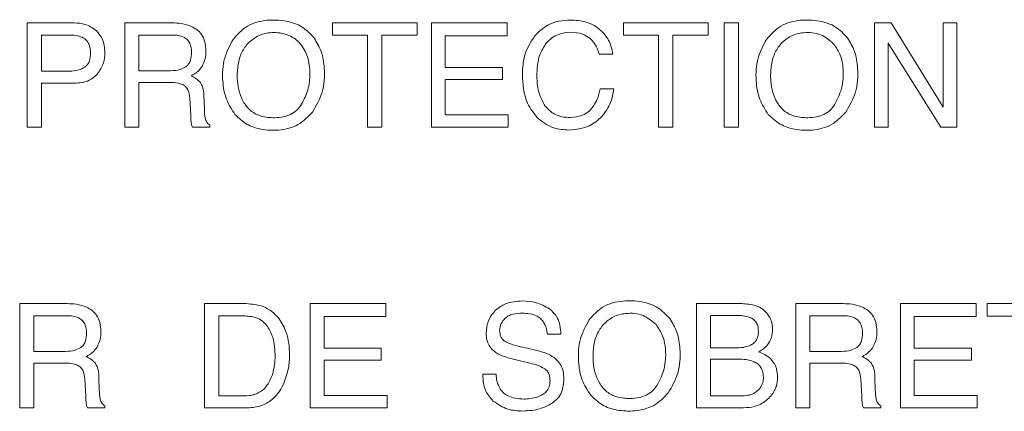
# Model space of a CAD drawing. Units: inches. Extents: x 8.1 to 26.9, y 0.5 to 21.5.
# Drawn here: x 10.8 to 11.3, y 14.5 to 14.7 of the extents above; entities that cross this region are included whole.
import ezdxf

# ---------------------------------------------------------------- set-up
doc = ezdxf.new("R2010")
doc.units = ezdxf.units.IN
doc.header["$MEASUREMENT"] = 0

msp = doc.modelspace()

# ---------------------------------------------------------------- linework, layer by layer
at = {"color": 7, "linetype": 'Continuous', "lineweight": 15}
for p, q in [((10.79211, 14.66304), (10.79211, 14.60626)), ((10.81752, 14.66304), (10.79211, 14.66304)), ((10.87092, 14.66304), (10.8451, 14.66304)), ((10.8451, 14.66304), (10.8451, 14.60626)), ((11.00421, 14.66304), (10.95817, 14.66304)), ((10.95817, 14.66304), (10.95817, 14.65628)), ((11.00421, 14.65628), (11.00421, 14.66304)), ((11.05323, 14.66304), (11.01201, 14.66304)), ((11.01201, 14.66304), (11.01201, 14.60626)), ((11.05323, 14.65608), (11.05323, 14.66304)), ((11.1165, 14.66304), (11.1165, 14.65628)), ((11.16254, 14.66304), (11.1165, 14.66304)), ((11.16254, 14.65628), (11.16254, 14.66304)), ((11.17912, 14.66304), (11.17135, 14.66304)), ((11.17135, 14.66304), (11.17135, 14.60626)), ((11.17912, 14.60626), (11.17912, 14.66304)), ((11.26225, 14.66304), (11.25319, 14.66304)), ((11.25319, 14.66304), (11.25319, 14.60626)), ((11.29057, 14.61716), (11.26225, 14.66304)), ((11.29057, 14.66304), (11.29057, 14.61716)), ((11.29791, 14.66304), (11.29057, 14.66304)), ((11.29791, 14.60626), (11.29791, 14.66304)), ((10.815, 14.65643), (10.7998, 14.65643)), ((10.7998, 14.65643), (10.7998, 14.63675)), ((10.87107, 14.65643), (10.8528, 14.65643)), ((10.8528, 14.65643), (10.8528, 14.63702)), ((10.95817, 14.65628), (10.97731, 14.65628)), ((10.97731, 14.65628), (10.97731, 14.60626)), ((10.98507, 14.65628), (11.00421, 14.65628)), ((10.98507, 14.60626), (10.98507, 14.65628)), ((11.01952, 14.65608), (11.05323, 14.65608)), ((11.01952, 14.63884), (11.01952, 14.65608)), ((11.1165, 14.65628), (11.13564, 14.65628)), ((11.13564, 14.65628), (11.13564, 14.60626)), ((11.14341, 14.65628), (11.16254, 14.65628)), ((11.14341, 14.60626), (11.14341, 14.65628)), ((11.26053, 14.65208), (11.28927, 14.60626)), ((11.26053, 14.60626), (11.26053, 14.65208)), ((11.10329, 14.646), (11.11078, 14.646)), ((10.7998, 14.63675), (10.815, 14.63675)), ((10.8528, 14.63702), (10.87009, 14.63702)), ((11.05068, 14.63884), (11.01952, 14.63884)), ((11.05068, 14.63227), (11.05068, 14.63884)), ((10.7998, 14.63027), (10.81753, 14.63027)), ((10.7998, 14.60626), (10.7998, 14.63027)), ((10.8528, 14.63061), (10.86981, 14.63061)), ((10.8528, 14.60626), (10.8528, 14.63061)), ((11.01952, 14.63227), (11.05068, 14.63227)), ((11.01952, 14.61301), (11.01952, 14.63227)), ((10.88844, 14.61584), (10.88817, 14.62346)), ((11.11132, 14.62709), (11.10383, 14.62709)), ((10.88055, 14.6221), (10.88101, 14.61263)), ((11.05381, 14.61301), (11.01952, 14.61301)), ((11.05381, 14.60626), (11.05381, 14.61301)), ((10.89145, 14.60626), (10.89145, 14.60753)), ((10.79211, 14.60626), (10.7998, 14.60626)), ((10.8451, 14.60626), (10.8528, 14.60626)), ((10.88202, 14.60626), (10.89145, 14.60626)), ((10.97731, 14.60626), (10.98507, 14.60626)), ((11.01201, 14.60626), (11.05381, 14.60626)), ((11.13564, 14.60626), (11.14341, 14.60626)), ((11.17135, 14.60626), (11.17912, 14.60626)), ((11.25319, 14.60626), (11.26053, 14.60626)), ((11.28927, 14.60626), (11.29791, 14.60626)), ((10.78796, 14.51026), (10.78796, 14.45348)), ((10.81377, 14.51026), (10.78796, 14.51026)), ((10.88853, 14.51026), (10.88853, 14.45348)), ((10.91123, 14.51026), (10.88853, 14.51026)), ((10.94608, 14.51026), (10.94608, 14.45348)), ((10.9873, 14.51026), (10.94608, 14.51026)), ((10.9873, 14.5033), (10.9873, 14.51026)), ((11.18087, 14.51026), (11.15632, 14.51026)), ((11.15632, 14.51026), (11.15632, 14.45348)), ((11.23606, 14.51026), (11.21025, 14.51026)), ((11.21025, 14.51026), (11.21025, 14.45348)), ((11.26722, 14.51026), (11.26722, 14.45348)), ((11.30844, 14.51026), (11.26722, 14.51026)), ((11.30844, 14.5033), (11.30844, 14.51026)), ((11.31454, 14.51026), (11.31454, 14.5035)), ((11.36059, 14.51026), (11.31454, 14.51026)), ((10.81392, 14.50365), (10.79565, 14.50365)), ((10.79565, 14.50365), (10.79565, 14.48424)), ((10.90965, 14.50365), (10.8963, 14.50365)), ((10.8963, 14.50365), (10.8963, 14.46005)), ((10.95358, 14.5033), (10.9873, 14.5033)), ((10.95358, 14.48606), (10.95358, 14.5033)), ((11.17773, 14.50384), (11.16386, 14.50384)), ((11.16386, 14.50384), (11.16386, 14.48625)), ((11.23621, 14.50365), (11.21794, 14.50365)), ((11.21794, 14.50365), (11.21794, 14.48424)), ((11.27473, 14.5033), (11.30844, 14.5033)), ((11.27473, 14.48606), (11.27473, 14.5033)), ((11.31454, 14.5035), (11.33368, 14.5035)), ((11.07519, 14.4936), (11.08243, 14.4936)), ((10.79565, 14.48424), (10.81294, 14.48424)), ((10.98475, 14.48606), (10.95358, 14.48606)), ((10.98475, 14.4795), (10.98475, 14.48606)), ((11.07022, 14.48452), (11.06252, 14.48633)), ((11.16386, 14.48625), (11.178, 14.48625)), ((11.21794, 14.48424), (11.23523, 14.48424)), ((11.30589, 14.48606), (11.27473, 14.48606)), ((11.30589, 14.4795), (11.30589, 14.48606)), ((10.95358, 14.4795), (10.98475, 14.4795)), ((10.95358, 14.46024), (10.95358, 14.4795)), ((11.05742, 14.47984), (11.06487, 14.4781)), ((11.17927, 14.48004), (11.16386, 14.48004)), ((11.16386, 14.48004), (11.16386, 14.46005)), ((11.27473, 14.4795), (11.30589, 14.4795)), ((11.27473, 14.46024), (11.27473, 14.4795)), ((10.79565, 14.47783), (10.81266, 14.47783)), ((10.79565, 14.45348), (10.79565, 14.47783)), ((11.21794, 14.47783), (11.23496, 14.47783)), ((11.21794, 14.45348), (11.21794, 14.47783)), ((10.8234, 14.46932), (10.82386, 14.45986)), ((10.83129, 14.46306), (10.83102, 14.47068)), ((11.04717, 14.47179), (11.03994, 14.47179)), ((11.24571, 14.46932), (11.24617, 14.45986)), ((11.25359, 14.46306), (11.25331, 14.47068)), ((10.8963, 14.46005), (10.90972, 14.46005)), ((10.98787, 14.46024), (10.95358, 14.46024)), ((10.98787, 14.45348), (10.98787, 14.46024)), ((11.16386, 14.46005), (11.1806, 14.46005)), ((11.30902, 14.46024), (11.27473, 14.46024)), ((11.30902, 14.45348), (11.30902, 14.46024)), ((10.78796, 14.45348), (10.79565, 14.45348)), ((10.82488, 14.45348), (10.8343, 14.45348)), ((10.8343, 14.45348), (10.8343, 14.45476)), ((10.88853, 14.45348), (10.91115, 14.45348)), ((10.94608, 14.45348), (10.98787, 14.45348)), ((11.15632, 14.45348), (11.18048, 14.45348)), ((11.21025, 14.45348), (11.21794, 14.45348)), ((11.24717, 14.45348), (11.2566, 14.45348)), ((11.2566, 14.45348), (11.2566, 14.45476)), ((11.26722, 14.45348), (11.30902, 14.45348))]:
    msp.add_line(p, q, dxfattribs=at)
for points, knots in [([(10.82969, 14.65876), (10.82773, 14.66013), (10.82406, 14.6627), (10.8196, 14.66293), (10.81752, 14.66304)], [0, 0, 0, 0, 0.533545, 1, 1, 1, 1]), ([(10.88143, 14.66114), (10.87967, 14.66175), (10.87626, 14.66293), (10.87266, 14.663), (10.87092, 14.66304)], [0, 0, 0, 0, 0.516629, 1, 1, 1, 1]), ([(10.88929, 14.64774), (10.88919, 14.64942), (10.88901, 14.65259), (10.88719, 14.65659), (10.88457, 14.65945), (10.8825, 14.66056), (10.88143, 14.66114)], [0, 0, 0, 0, 0.305158, 0.57421, 0.78064, 1, 1, 1, 1]), ([(10.94812, 14.65493), (10.9461, 14.65708), (10.94194, 14.66151), (10.93257, 14.66448), (10.92237, 14.66494), (10.91144, 14.66228), (10.90654, 14.65677), (10.90413, 14.65407)], [0, 0, 0, 0, 0.174467, 0.358649, 0.567821, 0.78753, 1, 1, 1, 1]), ([(11.08771, 14.66458), (11.0855, 14.66446), (11.08127, 14.66423), (11.07413, 14.66178), (11.07038, 14.65809), (11.06811, 14.65585)], [0, 0, 0, 0, 0.298429, 0.573199, 1, 1, 1, 1]), ([(11.10424, 14.6589), (11.10306, 14.65988), (11.10065, 14.66188), (11.09502, 14.66414), (11.09056, 14.66441), (11.08771, 14.66458)], [0, 0, 0, 0, 0.255483, 0.52311, 1, 1, 1, 1]), ([(11.23838, 14.65493), (11.23636, 14.65708), (11.2322, 14.66151), (11.22284, 14.66448), (11.21263, 14.66494), (11.20171, 14.66227), (11.19681, 14.65677), (11.1944, 14.65407)], [0, 0, 0, 0, 0.174446, 0.358654, 0.567881, 0.787506, 1, 1, 1, 1]), ([(10.82195, 14.65522), (10.82081, 14.65561), (10.81856, 14.65638), (10.81618, 14.65641), (10.815, 14.65643)], [0, 0, 0, 0, 0.502442, 1, 1, 1, 1]), ([(10.82655, 14.64673), (10.8265, 14.64781), (10.82639, 14.64981), (10.82534, 14.65235), (10.8238, 14.65416), (10.82257, 14.65486), (10.82195, 14.65522)], [0, 0, 0, 0, 0.314378, 0.586161, 0.789047, 1, 1, 1, 1]), ([(10.83432, 14.64676), (10.83414, 14.64941), (10.83382, 14.65394), (10.8309, 14.65735), (10.82969, 14.65876)], [0, 0, 0, 0, 0.586242, 1, 1, 1, 1]), ([(10.8772, 14.65528), (10.87619, 14.65565), (10.87421, 14.65637), (10.8721, 14.65641), (10.87107, 14.65643)], [0, 0, 0, 0, 0.508579, 1, 1, 1, 1]), ([(10.88148, 14.647), (10.88143, 14.64805), (10.88133, 14.64999), (10.88036, 14.65244), (10.87893, 14.65422), (10.87778, 14.65492), (10.8772, 14.65528)], [0, 0, 0, 0, 0.316721, 0.590079, 0.792282, 1, 1, 1, 1]), ([(10.94134, 14.61872), (10.94264, 14.62129), (10.9453, 14.62655), (10.94621, 14.63555), (10.9452, 14.64435), (10.94119, 14.6519), (10.93451, 14.65692), (10.92638, 14.65816), (10.91807, 14.65696), (10.91396, 14.65343), (10.91194, 14.6517)], [0, 0, 0, 0, 0.128139, 0.263066, 0.399855, 0.521344, 0.636923, 0.76076, 0.88275, 1, 1, 1, 1]), ([(11.06811, 14.65585), (11.066, 14.65247), (11.06205, 14.64614), (11.0617, 14.63871), (11.06154, 14.63523)], [0, 0, 0, 0, 0.532682, 1, 1, 1, 1]), ([(11.07448, 14.652), (11.07547, 14.653), (11.0774, 14.65497), (11.08191, 14.65739), (11.08554, 14.6577), (11.0878, 14.6579)], [0, 0, 0, 0, 0.279875, 0.550742, 1, 1, 1, 1]), ([(11.0878, 14.6579), (11.09009, 14.65779), (11.0939, 14.65761), (11.09704, 14.65552), (11.0983, 14.65468)], [0, 0, 0, 0, 0.600197, 1, 1, 1, 1]), ([(11.11078, 14.646), (11.11022, 14.64866), (11.10919, 14.65356), (11.1058, 14.65722), (11.10424, 14.6589)], [0, 0, 0, 0, 0.541383, 1, 1, 1, 1]), ([(11.23089, 14.65163), (11.22866, 14.65355), (11.22401, 14.65756), (11.21524, 14.65813), (11.20748, 14.65639), (11.20395, 14.65325), (11.20219, 14.6517)], [0, 0, 0, 0, 0.26991, 0.563682, 0.78342, 1, 1, 1, 1]), ([(10.90413, 14.65407), (10.90233, 14.65074), (10.89853, 14.6437), (10.89807, 14.63214), (10.89979, 14.62142), (10.90337, 14.61591), (10.9051, 14.61326)], [0, 0, 0, 0, 0.259296, 0.549075, 0.78284, 1, 1, 1, 1]), ([(10.91194, 14.6517), (10.91068, 14.64997), (10.908, 14.64629), (10.90648, 14.63916), (10.90617, 14.63198), (10.90727, 14.62519), (10.90976, 14.61949), (10.91367, 14.61466), (10.9197, 14.61188), (10.92579, 14.61126), (10.93123, 14.61168), (10.93539, 14.61305), (10.93891, 14.61538), (10.94052, 14.6176), (10.94134, 14.61872)], [0, 0, 0, 0, 0.089914, 0.192104, 0.303609, 0.395581, 0.481789, 0.566086, 0.653528, 0.756455, 0.823868, 0.884197, 0.941372, 1, 1, 1, 1]), ([(10.9473, 14.61448), (10.94933, 14.61798), (10.9536, 14.62533), (10.9541, 14.6371), (10.95264, 14.64742), (10.94958, 14.6525), (10.94812, 14.65493)], [0, 0, 0, 0, 0.279902, 0.587946, 0.803692, 1, 1, 1, 1]), ([(11.06942, 14.6339), (11.06954, 14.63793), (11.06973, 14.64445), (11.07317, 14.64991), (11.07448, 14.652)], [0, 0, 0, 0, 0.618122, 1, 1, 1, 1]), ([(11.0983, 14.65468), (11.09957, 14.65332), (11.10192, 14.65082), (11.10286, 14.64752), (11.10329, 14.646)], [0, 0, 0, 0, 0.540573, 1, 1, 1, 1]), ([(11.1944, 14.65407), (11.1926, 14.65074), (11.18879, 14.6437), (11.18834, 14.63214), (11.19005, 14.62142), (11.19363, 14.61591), (11.19536, 14.61326)], [0, 0, 0, 0, 0.259285, 0.549079, 0.782864, 1, 1, 1, 1]), ([(11.20219, 14.6517), (11.20094, 14.64997), (11.19826, 14.64629), (11.19674, 14.63916), (11.19643, 14.63198), (11.19754, 14.62519), (11.20003, 14.61949), (11.20393, 14.61466), (11.20997, 14.61188), (11.21606, 14.61126), (11.22149, 14.61168), (11.22566, 14.61305), (11.22917, 14.61539), (11.23078, 14.6176), (11.2316, 14.61872)], [0, 0, 0, 0, 0.08988, 0.192071, 0.303582, 0.395566, 0.481776, 0.566034, 0.653515, 0.756545, 0.823893, 0.884177, 0.941344, 1, 1, 1, 1]), ([(11.2316, 14.61872), (11.23302, 14.62162), (11.23598, 14.62763), (11.23643, 14.63702), (11.23509, 14.6455), (11.23225, 14.64965), (11.23089, 14.65163)], [0, 0, 0, 0, 0.275448, 0.571304, 0.795481, 1, 1, 1, 1]), ([(11.23757, 14.61448), (11.2396, 14.61798), (11.24387, 14.62533), (11.24436, 14.6371), (11.24291, 14.64742), (11.23984, 14.6525), (11.23838, 14.65493)], [0, 0, 0, 0, 0.2799138, 0.5879426, 0.8036687, 1, 1, 1, 1]), ([(10.82335, 14.63895), (10.8239, 14.63942), (10.82504, 14.64038), (10.82633, 14.64308), (10.82646, 14.64529), (10.82655, 14.64673)], [0, 0, 0, 0, 0.246721, 0.507791, 1, 1, 1, 1]), ([(10.83019, 14.63518), (10.83151, 14.63713), (10.83391, 14.64065), (10.8342, 14.64488), (10.83432, 14.64676)], [0, 0, 0, 0, 0.554292, 1, 1, 1, 1]), ([(10.87842, 14.63919), (10.87895, 14.63966), (10.88005, 14.64062), (10.88128, 14.64334), (10.8814, 14.64555), (10.88148, 14.647)], [0, 0, 0, 0, 0.240541, 0.500708, 1, 1, 1, 1]), ([(10.88718, 14.63938), (10.88786, 14.64076), (10.88915, 14.6434), (10.88924, 14.64633), (10.88929, 14.64774)], [0, 0, 0, 0, 0.522356, 1, 1, 1, 1]), ([(10.87009, 14.63702), (10.87187, 14.63709), (10.87483, 14.63721), (10.8774, 14.63863), (10.87842, 14.63919)], [0, 0, 0, 0, 0.6028848, 1, 1, 1, 1]), ([(10.88129, 14.63416), (10.8826, 14.63495), (10.8849, 14.63632), (10.8865, 14.63846), (10.88718, 14.63938)], [0, 0, 0, 0, 0.571676, 1, 1, 1, 1]), ([(10.815, 14.63675), (10.81676, 14.63683), (10.81972, 14.63696), (10.8223, 14.63837), (10.82335, 14.63895)], [0, 0, 0, 0, 0.595203, 1, 1, 1, 1]), ([(10.81753, 14.63027), (10.81901, 14.63033), (10.82179, 14.63046), (10.82638, 14.63174), (10.82878, 14.6339), (10.83019, 14.63518)], [0, 0, 0, 0, 0.318191, 0.598304, 1, 1, 1, 1]), ([(10.88629, 14.63061), (10.88553, 14.6314), (10.8841, 14.63291), (10.88219, 14.63376), (10.88129, 14.63416)], [0, 0, 0, 0, 0.525399, 1, 1, 1, 1]), ([(11.06154, 14.63523), (11.06181, 14.62969), (11.06225, 14.62051), (11.068, 14.61351), (11.07028, 14.61074)], [0, 0, 0, 0, 0.604271, 1, 1, 1, 1]), ([(11.07399, 14.61772), (11.07253, 14.62037), (11.06974, 14.62541), (11.06952, 14.63117), (11.06942, 14.6339)], [0, 0, 0, 0, 0.5244754, 1, 1, 1, 1]), ([(10.86981, 14.63061), (10.87128, 14.6306), (10.87359, 14.63059), (10.87575, 14.62983), (10.87653, 14.62956)], [0, 0, 0, 0, 0.639921, 1, 1, 1, 1]), ([(10.87653, 14.62956), (10.87718, 14.62915), (10.87849, 14.62833), (10.88013, 14.62575), (10.88039, 14.62354), (10.88055, 14.6221)], [0, 0, 0, 0, 0.256303, 0.516799, 1, 1, 1, 1]), ([(10.88817, 14.62346), (10.88809, 14.62506), (10.88795, 14.62759), (10.88674, 14.6298), (10.88629, 14.63061)], [0, 0, 0, 0, 0.632279, 1, 1, 1, 1]), ([(11.10383, 14.62709), (11.10339, 14.62518), (11.10265, 14.62199), (11.10101, 14.61917), (11.10036, 14.61803)], [0, 0, 0, 0, 0.599455, 1, 1, 1, 1]), ([(11.10476, 14.61205), (11.1066, 14.61452), (11.10999, 14.61903), (11.1109, 14.62458), (11.11132, 14.62709)], [0, 0, 0, 0, 0.546622, 1, 1, 1, 1]), ([(11.08764, 14.61151), (11.08605, 14.61159), (11.08304, 14.61176), (11.07802, 14.61347), (11.07551, 14.61612), (11.07399, 14.61772)], [0, 0, 0, 0, 0.306176, 0.581822, 1, 1, 1, 1]), ([(11.10036, 14.61803), (11.0995, 14.61693), (11.09783, 14.61477), (11.09351, 14.61205), (11.0899, 14.61172), (11.08764, 14.61151)], [0, 0, 0, 0, 0.280569, 0.54881, 1, 1, 1, 1]), ([(10.88101, 14.61263), (10.88106, 14.61162), (10.88112, 14.61011), (10.88133, 14.60862), (10.8814, 14.60815)], [0, 0, 0, 0, 0.678064, 1, 1, 1, 1]), ([(10.88898, 14.61101), (10.88883, 14.61177), (10.88853, 14.61336), (10.88847, 14.61499), (10.88844, 14.61584)], [0, 0, 0, 0, 0.477585, 1, 1, 1, 1]), ([(10.9051, 14.61326), (10.90711, 14.61133), (10.91117, 14.60743), (10.91976, 14.60466), (10.92937, 14.60431), (10.93982, 14.60675), (10.94484, 14.61194), (10.9473, 14.61448)], [0, 0, 0, 0, 0.174025, 0.351568, 0.552802, 0.780662, 1, 1, 1, 1]), ([(11.19536, 14.61326), (11.19737, 14.61133), (11.20144, 14.60743), (11.21002, 14.60466), (11.21963, 14.60431), (11.23009, 14.60675), (11.23511, 14.61194), (11.23757, 14.61448)], [0, 0, 0, 0, 0.173974, 0.351555, 0.552807, 0.780665, 1, 1, 1, 1]), ([(10.8814, 14.60815), (10.88149, 14.60775), (10.88163, 14.6071), (10.88191, 14.6065), (10.88202, 14.60626)], [0, 0, 0, 0, 0.603303, 1, 1, 1, 1]), ([(10.89145, 14.60753), (10.89113, 14.60771), (10.89048, 14.60807), (10.88954, 14.60925), (10.8892, 14.61031), (10.88898, 14.61101)], [0, 0, 0, 0, 0.245712, 0.507807, 1, 1, 1, 1]), ([(11.07028, 14.61074), (11.07298, 14.60881), (11.07794, 14.60529), (11.08397, 14.60491), (11.08672, 14.60474)], [0, 0, 0, 0, 0.5460064, 1, 1, 1, 1]), ([(11.08672, 14.60474), (11.09066, 14.60507), (11.0975, 14.60564), (11.1026, 14.61014), (11.10476, 14.61205)], [0, 0, 0, 0, 0.576291, 1, 1, 1, 1]), ([(11.06158, 14.5117), (11.05837, 14.51152), (11.05299, 14.51123), (11.04871, 14.50807), (11.04698, 14.50679)], [0, 0, 0, 0, 0.596344, 1, 1, 1, 1]), ([(11.07635, 14.50738), (11.07387, 14.50877), (11.06927, 14.51134), (11.06401, 14.51158), (11.06158, 14.5117)], [0, 0, 0, 0, 0.538391, 1, 1, 1, 1]), ([(11.14172, 14.50215), (11.13969, 14.5043), (11.13553, 14.50873), (11.12617, 14.5117), (11.11597, 14.51216), (11.10504, 14.5095), (11.10014, 14.504), (11.09773, 14.50129)], [0, 0, 0, 0, 0.174489, 0.358645, 0.567761, 0.787554, 1, 1, 1, 1]), ([(10.82428, 14.50836), (10.82252, 14.50897), (10.81911, 14.51015), (10.81551, 14.51022), (10.81377, 14.51026)], [0, 0, 0, 0, 0.516628, 1, 1, 1, 1]), ([(10.83214, 14.49496), (10.83204, 14.49664), (10.83186, 14.49981), (10.83004, 14.50381), (10.82742, 14.50667), (10.82535, 14.50779), (10.82428, 14.50836)], [0, 0, 0, 0, 0.305157, 0.57421, 0.78064, 1, 1, 1, 1]), ([(10.92916, 14.50196), (10.92791, 14.50337), (10.92543, 14.50616), (10.91934, 14.50957), (10.91436, 14.50999), (10.91123, 14.51026)], [0, 0, 0, 0, 0.2757304, 0.5445245, 1, 1, 1, 1]), ([(11.04698, 14.50679), (11.04533, 14.50477), (11.04231, 14.50108), (11.04198, 14.49636), (11.04183, 14.49423)], [0, 0, 0, 0, 0.547331, 1, 1, 1, 1]), ([(11.05199, 14.50217), (11.0526, 14.50267), (11.05388, 14.50373), (11.0571, 14.50485), (11.05967, 14.50497), (11.06137, 14.50505)], [0, 0, 0, 0, 0.232924, 0.495194, 1, 1, 1, 1]), ([(11.06137, 14.50505), (11.06276, 14.505), (11.06535, 14.5049), (11.06867, 14.5039), (11.07118, 14.50246), (11.07228, 14.50121), (11.07283, 14.5006)], [0, 0, 0, 0, 0.327741, 0.608871, 0.808138, 1, 1, 1, 1]), ([(11.08243, 14.4936), (11.08235, 14.49524), (11.08219, 14.49832), (11.08056, 14.50341), (11.07792, 14.5059), (11.07635, 14.50738)], [0, 0, 0, 0, 0.315573, 0.593145, 1, 1, 1, 1]), ([(11.13424, 14.49885), (11.13201, 14.50077), (11.12735, 14.50478), (11.11858, 14.50535), (11.11082, 14.50361), (11.10729, 14.50047), (11.10554, 14.49892)], [0, 0, 0, 0, 0.2701598, 0.5638633, 0.7837882, 1, 1, 1, 1]), ([(11.19517, 14.5043), (11.19428, 14.50533), (11.19247, 14.50742), (11.18753, 14.50984), (11.18349, 14.51009), (11.18087, 14.51026)], [0, 0, 0, 0, 0.251303, 0.513746, 1, 1, 1, 1]), ([(11.24657, 14.50836), (11.24481, 14.50897), (11.24141, 14.51015), (11.2378, 14.51022), (11.23606, 14.51026)], [0, 0, 0, 0, 0.516883, 1, 1, 1, 1]), ([(11.25444, 14.49496), (11.25434, 14.49664), (11.25416, 14.49982), (11.25234, 14.50381), (11.24971, 14.50667), (11.24764, 14.50778), (11.24657, 14.50836)], [0, 0, 0, 0, 0.305143, 0.574276, 0.780761, 1, 1, 1, 1]), ([(10.82005, 14.5025), (10.81904, 14.50287), (10.81706, 14.50359), (10.81495, 14.50363), (10.81392, 14.50365)], [0, 0, 0, 0, 0.5085785, 1, 1, 1, 1]), ([(10.82433, 14.49423), (10.82428, 14.49527), (10.82419, 14.49721), (10.82321, 14.49966), (10.82179, 14.50144), (10.82063, 14.50214), (10.82005, 14.5025)], [0, 0, 0, 0, 0.316724, 0.590078, 0.792281, 1, 1, 1, 1]), ([(10.92286, 14.49781), (10.92202, 14.49881), (10.92032, 14.50083), (10.91577, 14.50322), (10.91204, 14.50348), (10.90965, 14.50365)], [0, 0, 0, 0, 0.260047, 0.524156, 1, 1, 1, 1]), ([(10.93484, 14.48274), (10.93462, 14.48679), (10.93423, 14.49369), (10.93064, 14.49954), (10.92916, 14.50196)], [0, 0, 0, 0, 0.587203, 1, 1, 1, 1]), ([(11.04915, 14.49553), (11.04931, 14.49691), (11.0496, 14.49942), (11.05125, 14.50132), (11.05199, 14.50217)], [0, 0, 0, 0, 0.549072, 1, 1, 1, 1]), ([(11.07283, 14.5006), (11.07344, 14.49949), (11.07466, 14.49731), (11.07501, 14.49483), (11.07519, 14.4936)], [0, 0, 0, 0, 0.506274, 1, 1, 1, 1]), ([(11.09773, 14.50129), (11.09593, 14.49797), (11.09212, 14.49092), (11.09167, 14.47937), (11.09338, 14.46864), (11.09696, 14.46313), (11.09869, 14.46048)], [0, 0, 0, 0, 0.259307, 0.549072, 0.782816, 1, 1, 1, 1]), ([(11.1409, 14.4617), (11.14293, 14.4652), (11.14719, 14.47256), (11.1477, 14.48432), (11.14624, 14.49464), (11.14317, 14.49972), (11.14172, 14.50215)], [0, 0, 0, 0, 0.27989, 0.58795, 0.803714, 1, 1, 1, 1]), ([(11.18539, 14.50277), (11.18417, 14.50311), (11.18167, 14.50381), (11.17906, 14.50383), (11.17773, 14.50384)], [0, 0, 0, 0, 0.4858401, 1, 1, 1, 1]), ([(11.18996, 14.49526), (11.18991, 14.49622), (11.1898, 14.49801), (11.18874, 14.50027), (11.18721, 14.50186), (11.18601, 14.50246), (11.18539, 14.50277)], [0, 0, 0, 0, 0.305246, 0.57296, 0.779087, 1, 1, 1, 1]), ([(11.19765, 14.49618), (11.19753, 14.49783), (11.19732, 14.50074), (11.19582, 14.50323), (11.19517, 14.5043)], [0, 0, 0, 0, 0.567711, 1, 1, 1, 1]), ([(11.24234, 14.5025), (11.24133, 14.50287), (11.23935, 14.50359), (11.23725, 14.50363), (11.23621, 14.50365)], [0, 0, 0, 0, 0.509017, 1, 1, 1, 1]), ([(11.24663, 14.49423), (11.24658, 14.49527), (11.24648, 14.49721), (11.2455, 14.49966), (11.24408, 14.50144), (11.24293, 14.50214), (11.24234, 14.5025)], [0, 0, 0, 0, 0.316786, 0.590247, 0.792475, 1, 1, 1, 1]), ([(10.83003, 14.4866), (10.83071, 14.48798), (10.832, 14.49062), (10.83209, 14.49356), (10.83214, 14.49496)], [0, 0, 0, 0, 0.52236, 1, 1, 1, 1]), ([(10.92695, 14.48142), (10.92684, 14.48496), (10.92666, 14.49076), (10.92392, 14.49583), (10.92286, 14.49781)], [0, 0, 0, 0, 0.6097651, 1, 1, 1, 1]), ([(11.05251, 14.48943), (11.05194, 14.48981), (11.05083, 14.49056), (11.04941, 14.49264), (11.04925, 14.49441), (11.04915, 14.49553)], [0, 0, 0, 0, 0.281402, 0.547733, 1, 1, 1, 1]), ([(11.10554, 14.49892), (11.10428, 14.4972), (11.1016, 14.49351), (11.10007, 14.48638), (11.09977, 14.4792), (11.10087, 14.47241), (11.10336, 14.46671), (11.10727, 14.46188), (11.1133, 14.4591), (11.11939, 14.45849), (11.12482, 14.4589), (11.12899, 14.46027), (11.13251, 14.46261), (11.13412, 14.46482), (11.13493, 14.46595)], [0, 0, 0, 0, 0.0899473, 0.1921365, 0.3036352, 0.3955961, 0.4818027, 0.566138, 0.6535416, 0.7563642, 0.8238424, 0.8842157, 0.9414001, 1, 1, 1, 1]), ([(11.13493, 14.46595), (11.13636, 14.46884), (11.13931, 14.47485), (11.13977, 14.48424), (11.13843, 14.49272), (11.13559, 14.49687), (11.13424, 14.49885)], [0, 0, 0, 0, 0.275496, 0.571405, 0.795607, 1, 1, 1, 1]), ([(11.18566, 14.48761), (11.18639, 14.48804), (11.18783, 14.4889), (11.18917, 14.49089), (11.18986, 14.49305), (11.18993, 14.4945), (11.18996, 14.49526)], [0, 0, 0, 0, 0.272574, 0.534631, 0.754265, 1, 1, 1, 1]), ([(11.1946, 14.48738), (11.19558, 14.48881), (11.1974, 14.49148), (11.19757, 14.49469), (11.19765, 14.49618)], [0, 0, 0, 0, 0.536838, 1, 1, 1, 1]), ([(11.25232, 14.4866), (11.253, 14.48798), (11.2543, 14.49062), (11.2544, 14.49356), (11.25444, 14.49496)], [0, 0, 0, 0, 0.522426, 1, 1, 1, 1]), ([(10.82127, 14.48641), (10.8218, 14.48688), (10.8229, 14.48784), (10.82413, 14.49056), (10.82425, 14.49277), (10.82433, 14.49423)], [0, 0, 0, 0, 0.2405407, 0.5007081, 1, 1, 1, 1]), ([(11.04183, 14.49423), (11.04191, 14.49299), (11.04204, 14.49063), (11.04353, 14.48667), (11.04574, 14.48476), (11.04708, 14.48359)], [0, 0, 0, 0, 0.301227, 0.574788, 1, 1, 1, 1]), ([(11.06252, 14.48633), (11.06016, 14.48687), (11.05674, 14.48764), (11.05351, 14.489), (11.05251, 14.48943)], [0, 0, 0, 0, 0.689852, 1, 1, 1, 1]), ([(11.24356, 14.48641), (11.24409, 14.48688), (11.24519, 14.48784), (11.24642, 14.49056), (11.24655, 14.49277), (11.24663, 14.49423)], [0, 0, 0, 0, 0.240341, 0.50059, 1, 1, 1, 1]), ([(10.81294, 14.48424), (10.81472, 14.48431), (10.81768, 14.48443), (10.82025, 14.48585), (10.82127, 14.48641)], [0, 0, 0, 0, 0.602884, 1, 1, 1, 1]), ([(10.82414, 14.48138), (10.82545, 14.48217), (10.82775, 14.48354), (10.82935, 14.48569), (10.83003, 14.4866)], [0, 0, 0, 0, 0.571676, 1, 1, 1, 1]), ([(11.07884, 14.48092), (11.07747, 14.48175), (11.07477, 14.48337), (11.07172, 14.48414), (11.07022, 14.48452)], [0, 0, 0, 0, 0.507924, 1, 1, 1, 1]), ([(11.178, 14.48625), (11.17963, 14.48628), (11.18227, 14.48633), (11.18472, 14.48726), (11.18566, 14.48761)], [0, 0, 0, 0, 0.618981, 1, 1, 1, 1]), ([(11.19004, 14.48405), (11.19105, 14.4846), (11.19272, 14.4855), (11.19406, 14.48684), (11.1946, 14.48738)], [0, 0, 0, 0, 0.600105, 1, 1, 1, 1]), ([(11.19657, 14.48031), (11.19556, 14.4811), (11.19356, 14.48265), (11.19121, 14.48359), (11.19004, 14.48405)], [0, 0, 0, 0, 0.504211, 1, 1, 1, 1]), ([(11.23523, 14.48424), (11.23702, 14.48431), (11.23997, 14.48443), (11.24254, 14.48585), (11.24356, 14.48641)], [0, 0, 0, 0, 0.602949, 1, 1, 1, 1]), ([(11.24644, 14.48138), (11.24775, 14.48217), (11.25005, 14.48354), (11.25164, 14.48569), (11.25232, 14.4866)], [0, 0, 0, 0, 0.571176, 1, 1, 1, 1]), ([(10.82914, 14.47783), (10.82838, 14.47862), (10.82695, 14.48014), (10.82504, 14.48098), (10.82414, 14.48138)], [0, 0, 0, 0, 0.525396, 1, 1, 1, 1]), ([(10.92639, 14.47547), (10.92657, 14.47662), (10.92688, 14.47859), (10.92693, 14.48059), (10.92695, 14.48142)], [0, 0, 0, 0, 0.58118, 1, 1, 1, 1]), ([(10.93148, 14.46639), (10.93256, 14.46927), (10.93454, 14.47455), (10.93475, 14.48017), (10.93484, 14.48274)], [0, 0, 0, 0, 0.5438687, 1, 1, 1, 1]), ([(11.04708, 14.48359), (11.04864, 14.4828), (11.05192, 14.48112), (11.05552, 14.48028), (11.05742, 14.47984)], [0, 0, 0, 0, 0.471998, 1, 1, 1, 1]), ([(11.08408, 14.46936), (11.08401, 14.47069), (11.08387, 14.47322), (11.08242, 14.47747), (11.08018, 14.47962), (11.07884, 14.48092)], [0, 0, 0, 0, 0.303235, 0.578706, 1, 1, 1, 1]), ([(11.18713, 14.47883), (11.18583, 14.47922), (11.18326, 14.47998), (11.18059, 14.48002), (11.17927, 14.48004)], [0, 0, 0, 0, 0.506982, 1, 1, 1, 1]), ([(11.1927, 14.47041), (11.19263, 14.47148), (11.1925, 14.47351), (11.19118, 14.47603), (11.18932, 14.47781), (11.18788, 14.47848), (11.18713, 14.47883)], [0, 0, 0, 0, 0.295321, 0.560035, 0.770042, 1, 1, 1, 1]), ([(11.2004, 14.47006), (11.20025, 14.4723), (11.19998, 14.47614), (11.19757, 14.47909), (11.19657, 14.48031)], [0, 0, 0, 0, 0.585091, 1, 1, 1, 1]), ([(11.25143, 14.47783), (11.25068, 14.47862), (11.24924, 14.48014), (11.24734, 14.48098), (11.24644, 14.48138)], [0, 0, 0, 0, 0.525445, 1, 1, 1, 1]), ([(10.81266, 14.47783), (10.81414, 14.47782), (10.81644, 14.47781), (10.8186, 14.47706), (10.81938, 14.47678)], [0, 0, 0, 0, 0.639922, 1, 1, 1, 1]), ([(10.81938, 14.47678), (10.82003, 14.47638), (10.82134, 14.47556), (10.82298, 14.47297), (10.82324, 14.47076), (10.8234, 14.46932)], [0, 0, 0, 0, 0.256304, 0.516799, 1, 1, 1, 1]), ([(10.83102, 14.47068), (10.83094, 14.47228), (10.8308, 14.47482), (10.82959, 14.47702), (10.82914, 14.47783)], [0, 0, 0, 0, 0.6322759, 1, 1, 1, 1]), ([(10.92318, 14.46667), (10.92396, 14.46812), (10.92545, 14.4709), (10.92609, 14.47399), (10.92639, 14.47547)], [0, 0, 0, 0, 0.522785, 1, 1, 1, 1]), ([(11.06487, 14.4781), (11.06684, 14.47762), (11.06995, 14.47685), (11.07275, 14.4753), (11.07378, 14.47474)], [0, 0, 0, 0, 0.632356, 1, 1, 1, 1]), ([(11.07378, 14.47474), (11.07426, 14.47433), (11.07524, 14.47349), (11.07638, 14.47121), (11.07651, 14.46934), (11.07658, 14.46813)], [0, 0, 0, 0, 0.253168, 0.515793, 1, 1, 1, 1]), ([(11.23496, 14.47783), (11.23643, 14.47782), (11.23874, 14.47781), (11.2409, 14.47706), (11.24168, 14.47678)], [0, 0, 0, 0, 0.639332, 1, 1, 1, 1]), ([(11.24168, 14.47678), (11.24233, 14.47638), (11.24363, 14.47556), (11.24527, 14.47297), (11.24554, 14.47076), (11.24571, 14.46932)], [0, 0, 0, 0, 0.256194, 0.516632, 1, 1, 1, 1]), ([(11.25331, 14.47068), (11.25323, 14.47228), (11.25311, 14.47482), (11.25188, 14.47702), (11.25143, 14.47783)], [0, 0, 0, 0, 0.631858, 1, 1, 1, 1]), ([(11.03994, 14.47179), (11.04016, 14.4686), (11.04054, 14.46308), (11.04415, 14.45896), (11.04567, 14.45723)], [0, 0, 0, 0, 0.577795, 1, 1, 1, 1]), ([(11.04936, 14.46395), (11.04873, 14.46524), (11.0475, 14.46772), (11.04727, 14.47047), (11.04717, 14.47179)], [0, 0, 0, 0, 0.5205506, 1, 1, 1, 1]), ([(11.07658, 14.46813), (11.0765, 14.46705), (11.07633, 14.46496), (11.07472, 14.46239), (11.07251, 14.46061), (11.07084, 14.45991), (11.06995, 14.45954)], [0, 0, 0, 0, 0.27616, 0.53518, 0.752733, 1, 1, 1, 1]), ([(11.07738, 14.45587), (11.07853, 14.4567), (11.0808, 14.45835), (11.08359, 14.46299), (11.08389, 14.46688), (11.08408, 14.46936)], [0, 0, 0, 0, 0.2674386, 0.5312726, 1, 1, 1, 1]), ([(11.19079, 14.46414), (11.1914, 14.4652), (11.19253, 14.46714), (11.19265, 14.46938), (11.1927, 14.47041)], [0, 0, 0, 0, 0.541852, 1, 1, 1, 1]), ([(11.19693, 14.46013), (11.19805, 14.46184), (11.20003, 14.46488), (11.20029, 14.46848), (11.2004, 14.47006)], [0, 0, 0, 0, 0.56157, 1, 1, 1, 1]), ([(10.83183, 14.45823), (10.83168, 14.45899), (10.83138, 14.46059), (10.83132, 14.46221), (10.83129, 14.46306)], [0, 0, 0, 0, 0.477584, 1, 1, 1, 1]), ([(10.91115, 14.45348), (10.91366, 14.45365), (10.91845, 14.45396), (10.92445, 14.457), (10.92881, 14.4613), (10.93057, 14.46465), (10.93148, 14.46639)], [0, 0, 0, 0, 0.292476, 0.558173, 0.769647, 1, 1, 1, 1]), ([(10.91599, 14.46086), (10.91756, 14.46159), (10.92045, 14.46294), (10.92232, 14.4655), (10.92318, 14.46667)], [0, 0, 0, 0, 0.5445143, 1, 1, 1, 1]), ([(11.06236, 14.45831), (11.06075, 14.45838), (11.05778, 14.4585), (11.05398, 14.45976), (11.05115, 14.46161), (11.04996, 14.46318), (11.04936, 14.46395)], [0, 0, 0, 0, 0.324619, 0.602723, 0.80255, 1, 1, 1, 1]), ([(11.1806, 14.46005), (11.18183, 14.4601), (11.18412, 14.46021), (11.18786, 14.46125), (11.18971, 14.46308), (11.19079, 14.46414)], [0, 0, 0, 0, 0.32597, 0.606619, 1, 1, 1, 1]), ([(11.25412, 14.45823), (11.25397, 14.45899), (11.25368, 14.46059), (11.25362, 14.46221), (11.25359, 14.46306)], [0, 0, 0, 0, 0.477547, 1, 1, 1, 1]), ([(10.82386, 14.45986), (10.82391, 14.45884), (10.82397, 14.45734), (10.82418, 14.45585), (10.82425, 14.45537)], [0, 0, 0, 0, 0.6780643, 1, 1, 1, 1]), ([(10.8343, 14.45476), (10.83398, 14.45493), (10.83333, 14.4553), (10.83239, 14.45648), (10.83205, 14.45754), (10.83183, 14.45823)], [0, 0, 0, 0, 0.245713, 0.507807, 1, 1, 1, 1]), ([(10.90972, 14.46005), (10.91101, 14.46007), (10.91314, 14.46011), (10.91519, 14.46065), (10.91599, 14.46086)], [0, 0, 0, 0, 0.60751, 1, 1, 1, 1]), ([(11.04567, 14.45723), (11.04823, 14.45549), (11.05313, 14.45217), (11.05902, 14.45193), (11.06184, 14.45181)], [0, 0, 0, 0, 0.5223886, 1, 1, 1, 1]), ([(11.06995, 14.45954), (11.06861, 14.45915), (11.06612, 14.45842), (11.06354, 14.45834), (11.06236, 14.45831)], [0, 0, 0, 0, 0.5422875, 1, 1, 1, 1]), ([(11.09869, 14.46048), (11.10071, 14.45855), (11.10477, 14.45466), (11.11336, 14.45188), (11.12297, 14.45153), (11.13342, 14.45397), (11.13844, 14.45916), (11.1409, 14.4617)], [0, 0, 0, 0, 0.174075, 0.351581, 0.552797, 0.78066, 1, 1, 1, 1]), ([(11.18048, 14.45348), (11.18243, 14.45357), (11.18609, 14.45374), (11.1921, 14.45548), (11.19514, 14.4584), (11.19693, 14.46013)], [0, 0, 0, 0, 0.320233, 0.600015, 1, 1, 1, 1]), ([(11.24617, 14.45986), (11.24621, 14.45884), (11.24627, 14.45734), (11.24648, 14.45585), (11.24655, 14.45537)], [0, 0, 0, 0, 0.678047, 1, 1, 1, 1]), ([(11.2566, 14.45476), (11.25628, 14.45493), (11.25562, 14.4553), (11.25469, 14.45648), (11.25434, 14.45754), (11.25412, 14.45823)], [0, 0, 0, 0, 0.245075, 0.507329, 1, 1, 1, 1]), ([(10.82425, 14.45537), (10.82434, 14.45497), (10.82448, 14.45432), (10.82476, 14.45372), (10.82488, 14.45348)], [0, 0, 0, 0, 0.603285, 1, 1, 1, 1]), ([(11.06184, 14.45181), (11.06499, 14.452), (11.07047, 14.45231), (11.07532, 14.45481), (11.07738, 14.45587)], [0, 0, 0, 0, 0.575382, 1, 1, 1, 1]), ([(11.24655, 14.45537), (11.24663, 14.45497), (11.24677, 14.45432), (11.24706, 14.45372), (11.24717, 14.45348)], [0, 0, 0, 0, 0.603184, 1, 1, 1, 1])]:
    msp.add_open_spline(points, degree=3, knots=knots, dxfattribs=at)

doc.saveas('drawing.dxf')
